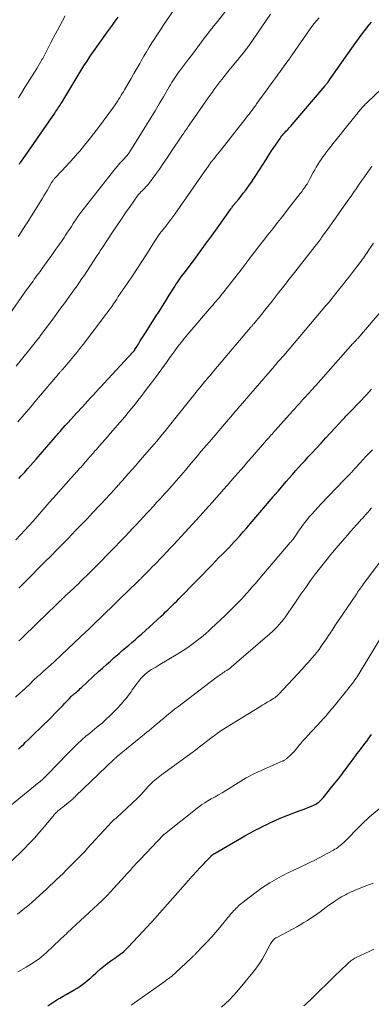
# Model space of a CAD drawing. Units: feet. Extents: x 1995000 to 2000050, y 590000 to 595000.
# Drawn here: x 1995802 to 1995885, y 590950 to 591181 of the extents above; entities that cross this region are included whole.
import ezdxf

# ---------------------------------------------------------------- set-up
doc = ezdxf.new("R2010")
doc.units = ezdxf.units.FT
doc.header["$LTSCALE"] = 100
doc.header["$MEASUREMENT"] = 0
doc.layers.add('CONTOUR INDEX', color=32, linetype='Continuous', lineweight=25)
doc.layers.add('CONTOUR INTERMEDIATE', color=40, linetype='Continuous', lineweight=15)

msp = doc.modelspace()

# ---------------------------------------------------------------- linework, layer by layer
at = {"layer": 'CONTOUR INDEX', "flags": 128}
for points, elevation in [([(1995802.28, 591073.47), (1995802.8, 591074.06), (1995803.33, 591074.65), (1995803.62, 591074.97), (1995804.29, 591075.73), (1995804.96, 591076.48), (1995805.63, 591077.24), (1995806.29, 591078), (1995810.75, 591083.16), (1995810.93, 591083.36), (1995811.11, 591083.57), (1995811.29, 591083.77), (1995811.46, 591083.98), (1995811.64, 591084.18), (1995811.82, 591084.39), (1995812.01, 591084.59), (1995812.19, 591084.8), (1995813.14, 591085.85), (1995813.79, 591086.58), (1995814.45, 591087.31), (1995815.11, 591088.03), (1995815.77, 591088.76), (1995817.14, 591090.28), (1995817.77, 591090.96), (1995818.39, 591091.64), (1995819.01, 591092.33), (1995819.63, 591093.01), (1995820.26, 591093.69), (1995820.88, 591094.37), (1995821.51, 591095.05), (1995822.14, 591095.72), (1995828.98, 591103.05), (1995829.05, 591103.13), (1995829.12, 591103.2), (1995829.18, 591103.28), (1995829.24, 591103.36), (1995829.26, 591103.38), (1995829.31, 591103.45), (1995829.36, 591103.52), (1995829.41, 591103.6), (1995829.45, 591103.67), (1995830.26, 591104.95), (1995830.7, 591105.67), (1995831.15, 591106.38), (1995831.6, 591107.1), (1995832.05, 591107.81), (1995834.3, 591111.36), (1995835.09, 591112.61), (1995835.89, 591113.86), (1995836.68, 591115.11), (1995837.47, 591116.37), (1995838.47, 591117.95), (1995838.76, 591118.41), (1995839.06, 591118.87), (1995839.37, 591119.32), (1995839.68, 591119.77), (1995839.99, 591120.22), (1995840.31, 591120.66), (1995840.63, 591121.1), (1995840.95, 591121.54), (1995843.16, 591124.47), (1995844.58, 591126.38), (1995846, 591128.3), (1995847.39, 591130.23), (1995848.78, 591132.17), (1995851.83, 591136.47), (1995851.93, 591136.61), (1995852.02, 591136.74), (1995852.12, 591136.88), (1995852.21, 591137.02), (1995852.38, 591137.26), (1995852.39, 591137.27), (1995852.4, 591137.29), (1995852.42, 591137.3), (1995852.43, 591137.32), (1995852.48, 591137.38), (1995852.49, 591137.39), (1995852.5, 591137.41), (1995853.69, 591138.82), (1995854.27, 591139.53), (1995854.84, 591140.25), (1995855.4, 591140.98), (1995855.94, 591141.72), (1995856.12, 591141.97), (1995856.74, 591142.85), (1995857.34, 591143.74), (1995857.93, 591144.64), (1995858.51, 591145.54), (1995859.47, 591147.08), (1995860.18, 591148.2), (1995860.89, 591149.31), (1995861.63, 591150.41), (1995862.37, 591151.51), (1995863.45, 591153.1), (1995863.67, 591153.4), (1995863.89, 591153.69), (1995864.12, 591153.97), (1995864.35, 591154.25), (1995864.37, 591154.27), (1995864.61, 591154.53), (1995864.84, 591154.79), (1995865.09, 591155.04), (1995865.33, 591155.3), (1995865.57, 591155.55), (1995865.81, 591155.81), (1995866.05, 591156.08), (1995866.28, 591156.34), (1995874.01, 591165.41), (1995874.13, 591165.56), (1995874.25, 591165.71), (1995874.37, 591165.86), (1995874.49, 591166.01), (1995874.61, 591166.17), (1995874.67, 591166.25), (1995874.72, 591166.32), (1995874.78, 591166.4), (1995874.83, 591166.48), (1995874.89, 591166.55), (1995874.94, 591166.63), (1995874.99, 591166.71), (1995875.05, 591166.79), (1995881.22, 591175.57), (1995881.72, 591176.26), (1995882.22, 591176.96), (1995882.73, 591177.64), (1995883.25, 591178.32), (1995883.78, 591178.99), (1995884.32, 591179.66), (1995884.87, 591180.31)], 860), ([(1995802.39, 591147.09), (1995802.52, 591147.29), (1995802.66, 591147.48), (1995803.79, 591149.12), (1995804.49, 591150.13), (1995805.2, 591151.14), (1995805.9, 591152.16), (1995806.6, 591153.17), (1995810.66, 591158.99), (1995810.87, 591159.3), (1995811.08, 591159.61), (1995811.29, 591159.93), (1995811.5, 591160.24), (1995811.7, 591160.56), (1995811.9, 591160.88), (1995812.1, 591161.21), (1995812.3, 591161.53), (1995814.65, 591165.44), (1995815.35, 591166.6), (1995816.06, 591167.76), (1995816.78, 591168.91), (1995817.51, 591170.06), (1995818.25, 591171.19), (1995819, 591172.33), (1995819.77, 591173.45), (1995820.54, 591174.56), (1995822.11, 591176.76), (1995822.79, 591177.71), (1995823.47, 591178.66), (1995824.16, 591179.6), (1995824.85, 591180.54), (1995825.54, 591181.49)], 840), ([(1995802.2, 591010.1), (1995802.79, 591010.71), (1995803.39, 591011.3), (1995803.77, 591011.68), (1995804.57, 591012.46), (1995805.36, 591013.24), (1995806.17, 591014.01), (1995806.98, 591014.77), (1995807.19, 591014.97), (1995808.11, 591015.84), (1995809.01, 591016.72), (1995809.9, 591017.61), (1995810.78, 591018.51), (1995812.61, 591020.4), (1995812.97, 591020.78), (1995813.33, 591021.15), (1995813.69, 591021.52), (1995814.05, 591021.9), (1995814.61, 591022.48), (1995814.69, 591022.56), (1995814.78, 591022.64), (1995814.86, 591022.72), (1995814.95, 591022.79), (1995815.03, 591022.87), (1995815.12, 591022.95), (1995815.2, 591023.02), (1995815.29, 591023.1), (1995815.74, 591023.48), (1995816.04, 591023.75), (1995816.35, 591024.02), (1995816.65, 591024.3), (1995816.96, 591024.57), (1995820.94, 591028.25), (1995821.85, 591029.08), (1995822.76, 591029.91), (1995823.69, 591030.73), (1995824.61, 591031.55), (1995824.98, 591031.87), (1995825.72, 591032.52), (1995826.47, 591033.17), (1995827.23, 591033.81), (1995827.99, 591034.45), (1995828.74, 591035.09), (1995829.49, 591035.73), (1995830.24, 591036.39), (1995830.97, 591037.05), (1995835.58, 591041.24), (1995836.12, 591041.74), (1995836.65, 591042.23), (1995837.17, 591042.74), (1995837.69, 591043.25), (1995838.21, 591043.76), (1995838.72, 591044.27), (1995839.24, 591044.79), (1995839.75, 591045.31), (1995847.82, 591053.6), (1995847.94, 591053.73), (1995848.07, 591053.85), (1995848.19, 591053.98), (1995848.32, 591054.11), (1995848.47, 591054.27), (1995848.52, 591054.32), (1995848.57, 591054.37), (1995848.61, 591054.42), (1995848.66, 591054.47), (1995848.74, 591054.55), (1995848.83, 591054.64), (1995850.17, 591055.96), (1995850.82, 591056.62), (1995851.46, 591057.28), (1995852.09, 591057.95), (1995852.71, 591058.63), (1995853.16, 591059.12), (1995853.99, 591060.06), (1995854.82, 591061), (1995855.65, 591061.94), (1995856.46, 591062.89), (1995861.84, 591069.2), (1995861.93, 591069.31), (1995862.02, 591069.41), (1995862.11, 591069.52), (1995862.21, 591069.63), (1995862.26, 591069.7), (1995862.33, 591069.77), (1995862.39, 591069.84), (1995862.45, 591069.92), (1995862.52, 591069.99), (1995862.58, 591070.07), (1995862.65, 591070.14), (1995862.71, 591070.21), (1995862.77, 591070.29), (1995862.85, 591070.38), (1995862.92, 591070.46), (1995862.99, 591070.54), (1995863.06, 591070.62), (1995864.88, 591072.76), (1995865.61, 591073.59), (1995866.34, 591074.43), (1995867.07, 591075.26), (1995867.81, 591076.08), (1995868.56, 591076.9), (1995869.31, 591077.71), (1995870.06, 591078.53), (1995870.81, 591079.34), (1995871.98, 591080.58), (1995873.08, 591081.77), (1995874.19, 591082.97), (1995875.3, 591084.16), (1995876.4, 591085.36), (1995878.08, 591087.18), (1995878.34, 591087.47), (1995878.6, 591087.75), (1995878.87, 591088.03), (1995879.13, 591088.31), (1995879.39, 591088.59), (1995879.66, 591088.87), (1995879.92, 591089.15), (1995880.19, 591089.43), (1995883.67, 591093.08), (1995884.9, 591094.37)], 880), ([(1995809.04, 590949.98), (1995809.73, 590950.48), (1995810.44, 590950.95), (1995811.15, 590951.4), (1995811.88, 590951.84), (1995812.61, 590952.27), (1995813.34, 590952.7), (1995815.24, 590953.77), (1995815.92, 590954.18), (1995816.59, 590954.61), (1995817.23, 590955.08), (1995817.86, 590955.56), (1995818.47, 590956.07), (1995819.08, 590956.59), (1995819.67, 590957.12), (1995820.26, 590957.66), (1995820.61, 590957.97), (1995821.38, 590958.66), (1995822.16, 590959.32), (1995822.98, 590959.95), (1995823.81, 590960.55), (1995824.73, 590961.19), (1995825.16, 590961.5), (1995825.59, 590961.81), (1995826.01, 590962.12), (1995826.43, 590962.44), (1995826.84, 590962.77), (1995827.24, 590963.11), (1995827.62, 590963.48), (1995827.98, 590963.85), (1995832.4, 590968.58), (1995832.47, 590968.66), (1995832.54, 590968.73), (1995832.61, 590968.81), (1995832.68, 590968.89), (1995832.75, 590968.96), (1995832.82, 590969.04), (1995832.9, 590969.11), (1995832.97, 590969.19), (1995833.04, 590969.27), (1995833.15, 590969.39), (1995833.26, 590969.51), (1995833.37, 590969.63), (1995833.48, 590969.75), (1995841.29, 590978.6), (1995841.4, 590978.72), (1995841.51, 590978.84), (1995841.62, 590978.96), (1995841.72, 590979.08), (1995841.83, 590979.2), (1995841.94, 590979.32), (1995842.05, 590979.44), (1995842.16, 590979.56), (1995844.77, 590982.4), (1995845.21, 590982.87), (1995845.64, 590983.34), (1995846.08, 590983.8), (1995846.52, 590984.27), (1995847.3, 590985.09), (1995847.35, 590985.14), (1995847.4, 590985.19), (1995847.46, 590985.24), (1995847.51, 590985.29), (1995847.57, 590985.33), (1995847.63, 590985.38), (1995847.69, 590985.42), (1995847.75, 590985.46), (1995847.83, 590985.51), (1995847.94, 590985.58), (1995848.04, 590985.64), (1995848.14, 590985.7), (1995848.25, 590985.76), (1995854.38, 590989.31), (1995855.22, 590989.8), (1995856.07, 590990.27), (1995856.92, 590990.74), (1995857.77, 590991.2), (1995858.63, 590991.64), (1995859.5, 590992.08), (1995860.37, 590992.5), (1995861.25, 590992.91), (1995862.27, 590993.38), (1995863.46, 590993.91), (1995864.65, 590994.41), (1995865.86, 590994.89), (1995867.08, 590995.34), (1995868.2, 590995.74), (1995868.86, 590995.99), (1995869.52, 590996.24), (1995870.18, 590996.51), (1995870.83, 590996.79), (1995871.52, 590997.09), (1995871.81, 590997.23), (1995872.1, 590997.39), (1995872.37, 590997.58), (1995872.63, 590997.78), (1995872.87, 590998), (1995873.11, 590998.22), (1995873.33, 590998.46), (1995873.55, 590998.71), (1995874.74, 591000.19), (1995875.54, 591001.18), (1995876.33, 591002.19), (1995877.11, 591003.19), (1995877.89, 591004.21), (1995878.41, 591004.88), (1995878.99, 591005.66), (1995879.58, 591006.43), (1995880.16, 591007.21), (1995880.74, 591007.99), (1995881.18, 591008.59), (1995881.54, 591009.07), (1995881.9, 591009.54), (1995882.26, 591010.02), (1995882.62, 591010.49), (1995882.99, 591010.96), (1995883.35, 591011.43), (1995883.7, 591011.91), (1995884.06, 591012.39), (1995884.13, 591012.49), (1995884.52, 591013.01), (1995884.91, 591013.54)], 900)]:
    msp.add_lwpolyline(points, dxfattribs=dict(at, elevation=elevation))
at = {"layer": 'CONTOUR INTERMEDIATE', "flags": 128}
for points, elevation in [([(1995802.06, 591130.1), (1995802.46, 591130.71), (1995803, 591131.52), (1995803.66, 591132.54), (1995804.32, 591133.56), (1995804.97, 591134.58), (1995805.61, 591135.61), (1995807.72, 591138.98), (1995808.12, 591139.63), (1995808.51, 591140.28), (1995808.89, 591140.93), (1995809.27, 591141.59), (1995809.85, 591142.63), (1995809.94, 591142.77), (1995810.02, 591142.91), (1995810.11, 591143.05), (1995810.2, 591143.19), (1995810.3, 591143.33), (1995810.4, 591143.46), (1995810.51, 591143.58), (1995810.62, 591143.71), (1995812.29, 591145.49), (1995813.24, 591146.5), (1995814.18, 591147.52), (1995815.1, 591148.56), (1995816.02, 591149.6), (1995816.51, 591150.15), (1995817.65, 591151.49), (1995818.76, 591152.85), (1995819.85, 591154.23), (1995820.9, 591155.63), (1995824.43, 591160.44), (1995824.61, 591160.68), (1995824.78, 591160.93), (1995824.95, 591161.18), (1995825.11, 591161.43), (1995825.28, 591161.68), (1995825.44, 591161.93), (1995825.6, 591162.18), (1995825.76, 591162.44), (1995825.97, 591162.77), (1995826.23, 591163.19), (1995826.49, 591163.61), (1995826.74, 591164.04), (1995826.99, 591164.47), (1995827.86, 591165.94), (1995828.54, 591167.11), (1995829.22, 591168.28), (1995829.89, 591169.46), (1995830.56, 591170.63), (1995830.94, 591171.3), (1995831.54, 591172.35), (1995832.16, 591173.4), (1995832.79, 591174.44), (1995833.43, 591175.47), (1995834.09, 591176.49), (1995834.75, 591177.51), (1995835.42, 591178.53), (1995836.09, 591179.54), (1995841.71, 591187.82)], 844), ([(1995799.57, 591111.21), (1995804.08, 591117.61), (1995804.38, 591118.03), (1995804.68, 591118.45), (1995804.98, 591118.87), (1995805.28, 591119.29), (1995805.58, 591119.71), (1995805.88, 591120.13), (1995806.19, 591120.55), (1995806.49, 591120.97), (1995806.55, 591121.05), (1995806.88, 591121.5), (1995807.22, 591121.96), (1995807.55, 591122.42), (1995807.88, 591122.88), (1995810.29, 591126.23), (1995810.94, 591127.15), (1995811.59, 591128.07), (1995812.22, 591129), (1995812.85, 591129.93), (1995813.2, 591130.44), (1995813.65, 591131.12), (1995814.1, 591131.8), (1995814.55, 591132.48), (1995814.99, 591133.17), (1995815.82, 591134.45), (1995815.85, 591134.49), (1995815.88, 591134.53), (1995815.91, 591134.58), (1995815.94, 591134.62), (1995815.96, 591134.66), (1995815.99, 591134.7), (1995816.02, 591134.75), (1995816.05, 591134.79), (1995816.14, 591134.92), (1995816.22, 591135.03), (1995816.29, 591135.13), (1995816.37, 591135.24), (1995816.45, 591135.34), (1995824.16, 591145.19), (1995824.71, 591145.88), (1995825.28, 591146.56), (1995825.87, 591147.22), (1995826.47, 591147.87), (1995827.69, 591149.16), (1995827.74, 591149.22), (1995827.89, 591149.43), (1995827.96, 591149.54), (1995828.04, 591149.65), (1995828.11, 591149.76), (1995828.18, 591149.87), (1995832.17, 591156.27), (1995833.18, 591157.9), (1995834.17, 591159.53), (1995835.15, 591161.17), (1995836.11, 591162.82), (1995837.47, 591165.18), (1995837.75, 591165.65), (1995838.03, 591166.13), (1995838.32, 591166.6), (1995838.62, 591167.06), (1995838.92, 591167.52), (1995839.23, 591167.97), (1995839.55, 591168.42), (1995839.88, 591168.86), (1995842.01, 591171.66), (1995842.9, 591172.83), (1995843.78, 591173.99), (1995844.67, 591175.16), (1995845.55, 591176.32), (1995846.94, 591178.16), (1995847.13, 591178.41), (1995847.32, 591178.65), (1995847.51, 591178.9), (1995847.69, 591179.15), (1995847.88, 591179.39), (1995848.07, 591179.64), (1995848.26, 591179.88), (1995848.46, 591180.12), (1995852.23, 591184.87)], 848), ([(1995801.66, 591099.75), (1995806.11, 591105.34), (1995806.26, 591105.53), (1995806.41, 591105.72), (1995806.55, 591105.91), (1995806.7, 591106.09), (1995806.85, 591106.28), (1995806.99, 591106.47), (1995807.14, 591106.66), (1995807.28, 591106.85), (1995810.21, 591110.81), (1995810.97, 591111.84), (1995811.73, 591112.86), (1995812.48, 591113.89), (1995813.24, 591114.92), (1995813.56, 591115.37), (1995814.15, 591116.18), (1995814.74, 591116.99), (1995815.32, 591117.81), (1995815.9, 591118.62), (1995816.47, 591119.45), (1995817.04, 591120.27), (1995817.6, 591121.1), (1995818.15, 591121.94), (1995820.45, 591125.42), (1995820.62, 591125.69), (1995820.8, 591125.96), (1995820.97, 591126.22), (1995821.14, 591126.49), (1995821.32, 591126.76), (1995821.49, 591127.03), (1995821.67, 591127.29), (1995821.84, 591127.56), (1995824.19, 591131.11), (1995825.21, 591132.64), (1995826.23, 591134.15), (1995827.26, 591135.66), (1995828.3, 591137.16), (1995830.02, 591139.62), (1995830.21, 591139.88), (1995830.42, 591140.14), (1995830.64, 591140.39), (1995830.87, 591140.62), (1995831.11, 591140.85), (1995831.35, 591141.08), (1995831.59, 591141.31), (1995831.83, 591141.54), (1995831.86, 591141.57), (1995832.11, 591141.81), (1995832.34, 591142.07), (1995832.57, 591142.34), (1995832.78, 591142.62), (1995834.24, 591144.63), (1995835.17, 591145.93), (1995836.09, 591147.23), (1995836.99, 591148.54), (1995837.89, 591149.86), (1995840.46, 591153.68), (1995840.67, 591154), (1995840.89, 591154.32), (1995841.1, 591154.63), (1995841.31, 591154.95), (1995841.53, 591155.27), (1995841.74, 591155.58), (1995841.96, 591155.9), (1995842.18, 591156.22), (1995846.61, 591162.61), (1995847.06, 591163.25), (1995847.51, 591163.88), (1995847.97, 591164.5), (1995848.43, 591165.12), (1995848.9, 591165.74), (1995849.37, 591166.35), (1995849.85, 591166.96), (1995850.34, 591167.57), (1995851.72, 591169.28), (1995852.3, 591169.99), (1995852.88, 591170.7), (1995853.47, 591171.41), (1995854.05, 591172.12), (1995854.88, 591173.13), (1995855.05, 591173.34), (1995855.21, 591173.54), (1995855.38, 591173.75), (1995855.54, 591173.96), (1995855.7, 591174.17), (1995855.86, 591174.38), (1995856.01, 591174.59), (1995856.16, 591174.81), (1995861.22, 591182.21)], 852), ([(1995802, 591086.75), (1995803.02, 591087.9), (1995804.03, 591089.06), (1995805.03, 591090.22), (1995806.02, 591091.39), (1995810.86, 591097.16), (1995810.99, 591097.31), (1995811.12, 591097.46), (1995811.25, 591097.62), (1995811.38, 591097.77), (1995811.42, 591097.82), (1995811.54, 591097.95), (1995811.65, 591098.08), (1995811.76, 591098.21), (1995811.87, 591098.34), (1995811.99, 591098.46), (1995812.1, 591098.59), (1995812.22, 591098.72), (1995812.33, 591098.84), (1995812.4, 591098.92), (1995812.54, 591099.08), (1995812.69, 591099.24), (1995812.83, 591099.41), (1995812.97, 591099.57), (1995814.27, 591101.09), (1995815.05, 591102.02), (1995815.82, 591102.95), (1995816.57, 591103.9), (1995817.31, 591104.86), (1995822.87, 591112.16), (1995822.93, 591112.24), (1995822.99, 591112.32), (1995823.05, 591112.4), (1995823.11, 591112.48), (1995823.17, 591112.56), (1995823.22, 591112.64), (1995823.28, 591112.72), (1995823.34, 591112.8), (1995824.01, 591113.77), (1995824.4, 591114.34), (1995824.79, 591114.91), (1995825.18, 591115.48), (1995825.56, 591116.05), (1995827.68, 591119.17), (1995828.87, 591120.95), (1995830.05, 591122.73), (1995831.21, 591124.53), (1995832.36, 591126.33), (1995834.06, 591129), (1995834.36, 591129.47), (1995834.67, 591129.93), (1995834.99, 591130.38), (1995835.32, 591130.83), (1995835.66, 591131.27), (1995836, 591131.71), (1995836.34, 591132.15), (1995836.69, 591132.58), (1995836.95, 591132.9), (1995837.42, 591133.49), (1995837.88, 591134.1), (1995838.33, 591134.71), (1995838.78, 591135.33), (1995846.32, 591146.12), (1995846.46, 591146.32), (1995846.6, 591146.52), (1995846.73, 591146.73), (1995846.87, 591146.93), (1995847.06, 591147.21), (1995847.1, 591147.27), (1995847.14, 591147.33), (1995847.19, 591147.4), (1995847.23, 591147.46), (1995847.27, 591147.52), (1995847.32, 591147.58), (1995847.37, 591147.64), (1995847.41, 591147.7), (1995848.06, 591148.5), (1995848.43, 591148.97), (1995848.8, 591149.43), (1995849.17, 591149.89), (1995849.54, 591150.36), (1995855.48, 591157.9), (1995855.84, 591158.36), (1995856.2, 591158.81), (1995856.55, 591159.27), (1995856.9, 591159.74), (1995857.46, 591160.47), (1995857.53, 591160.57), (1995857.6, 591160.66), (1995857.68, 591160.76), (1995857.75, 591160.86), (1995857.82, 591160.96), (1995857.89, 591161.06), (1995857.96, 591161.16), (1995858.04, 591161.26), (1995863.49, 591168.78), (1995863.88, 591169.31), (1995864.27, 591169.85), (1995864.65, 591170.38), (1995865.04, 591170.92), (1995865.65, 591171.76), (1995865.73, 591171.88), (1995865.8, 591171.99), (1995865.88, 591172.1), (1995865.96, 591172.22), (1995866.04, 591172.33), (1995866.12, 591172.45), (1995866.19, 591172.56), (1995866.27, 591172.67), (1995870.37, 591178.54), (1995870.9, 591179.27), (1995871.45, 591179.97), (1995872.02, 591180.66), (1995872.62, 591181.33)], 856), ([(1995802.14, 591162.61), (1995802.95, 591163.88), (1995803.75, 591165.14), (1995806.44, 591169.47), (1995806.77, 591170.01), (1995807.1, 591170.55), (1995807.42, 591171.1), (1995807.73, 591171.65), (1995807.84, 591171.84), (1995808.09, 591172.3), (1995808.34, 591172.76), (1995808.58, 591173.22), (1995808.82, 591173.68), (1995809.05, 591174.14), (1995809.29, 591174.61), (1995809.53, 591175.07), (1995809.77, 591175.53), (1995811.83, 591179.49), (1995812.45, 591180.63), (1995813.08, 591181.76)], 836), ([(1995801.55, 591059.08), (1995802.59, 591060.18), (1995802.67, 591060.28), (1995803.65, 591061.34), (1995804.62, 591062.42), (1995805.58, 591063.5), (1995806.53, 591064.58), (1995807.48, 591065.68), (1995808.43, 591066.76), (1995809.39, 591067.85), (1995810.35, 591068.93), (1995814.51, 591073.61), (1995814.79, 591073.92), (1995815.07, 591074.24), (1995815.36, 591074.55), (1995815.64, 591074.86), (1995815.81, 591075.05), (1995816.02, 591075.27), (1995816.22, 591075.49), (1995816.42, 591075.71), (1995816.62, 591075.94), (1995816.82, 591076.16), (1995817.02, 591076.39), (1995817.22, 591076.61), (1995817.41, 591076.84), (1995818.5, 591078.1), (1995818.73, 591078.36), (1995818.95, 591078.63), (1995819.18, 591078.89), (1995819.41, 591079.15), (1995819.64, 591079.41), (1995819.87, 591079.68), (1995820.09, 591079.94), (1995820.33, 591080.2), (1995821.14, 591081.11), (1995821.77, 591081.82), (1995822.41, 591082.54), (1995823.03, 591083.26), (1995823.66, 591083.98), (1995827.05, 591087.92), (1995827.9, 591088.93), (1995828.75, 591089.94), (1995829.57, 591090.98), (1995830.39, 591092.02), (1995830.61, 591092.31), (1995831.52, 591093.5), (1995832.43, 591094.7), (1995833.33, 591095.9), (1995834.23, 591097.11), (1995836.35, 591099.99), (1995836.51, 591100.21), (1995836.67, 591100.43), (1995836.83, 591100.65), (1995836.99, 591100.88), (1995837.14, 591101.1), (1995837.3, 591101.33), (1995837.46, 591101.55), (1995837.62, 591101.77), (1995838.76, 591103.35), (1995839.5, 591104.35), (1995840.25, 591105.33), (1995841.03, 591106.3), (1995841.83, 591107.25), (1995847.39, 591113.71), (1995847.76, 591114.14), (1995848.13, 591114.57), (1995848.5, 591115.01), (1995848.87, 591115.44), (1995849.23, 591115.88), (1995849.6, 591116.32), (1995849.95, 591116.77), (1995850.31, 591117.21), (1995853.71, 591121.58), (1995854.07, 591122.04), (1995854.42, 591122.5), (1995854.77, 591122.97), (1995855.13, 591123.43), (1995855.48, 591123.89), (1995855.83, 591124.35), (1995856.18, 591124.82), (1995856.53, 591125.28), (1995857.08, 591125.99), (1995857.7, 591126.8), (1995858.33, 591127.62), (1995858.97, 591128.43), (1995859.6, 591129.23), (1995860.6, 591130.5), (1995861.74, 591131.95), (1995862.88, 591133.39), (1995864.01, 591134.84), (1995865.14, 591136.29), (1995868.16, 591140.17), (1995868.39, 591140.46), (1995868.61, 591140.75), (1995868.82, 591141.04), (1995869.04, 591141.34), (1995869.19, 591141.55), (1995869.32, 591141.74), (1995869.45, 591141.93), (1995869.58, 591142.13), (1995869.71, 591142.32), (1995869.77, 591142.42), (1995869.86, 591142.57), (1995869.95, 591142.72), (1995870.03, 591142.87), (1995870.12, 591143.03), (1995870.2, 591143.19), (1995870.28, 591143.34), (1995870.36, 591143.5), (1995870.45, 591143.65), (1995871.22, 591145.11), (1995871.57, 591145.74), (1995871.92, 591146.36), (1995872.3, 591146.97), (1995872.68, 591147.58), (1995873.08, 591148.18), (1995873.49, 591148.77), (1995873.92, 591149.34), (1995874.35, 591149.92), (1995875.11, 591150.88), (1995875.93, 591151.93), (1995876.75, 591152.98), (1995877.58, 591154.02), (1995878.41, 591155.06), (1995880.94, 591158.21), (1995881.22, 591158.55), (1995881.49, 591158.89), (1995881.77, 591159.23), (1995882.05, 591159.57), (1995882.24, 591159.81), (1995882.43, 591160.03), (1995882.62, 591160.25), (1995882.82, 591160.46), (1995883.01, 591160.67), (1995883.21, 591160.88), (1995883.42, 591161.09), (1995883.62, 591161.29), (1995883.83, 591161.49), (1995892.22, 591169.46)], 864), ([(1995802.24, 591047.78), (1995803.09, 591048.63), (1995809.05, 591054.63), (1995809.12, 591054.7), (1995809.19, 591054.78), (1995809.27, 591054.85), (1995809.34, 591054.92), (1995809.41, 591055), (1995809.49, 591055.07), (1995809.56, 591055.15), (1995809.63, 591055.22), (1995811.21, 591056.82), (1995812.07, 591057.69), (1995812.93, 591058.57), (1995813.78, 591059.45), (1995814.64, 591060.33), (1995815.63, 591061.34), (1995816.48, 591062.22), (1995817.33, 591063.1), (1995818.18, 591063.99), (1995819.03, 591064.87), (1995819.39, 591065.25), (1995820.05, 591065.95), (1995820.71, 591066.65), (1995821.37, 591067.35), (1995822.03, 591068.05), (1995822.26, 591068.3), (1995822.79, 591068.88), (1995823.33, 591069.47), (1995823.86, 591070.05), (1995824.4, 591070.64), (1995825.1, 591071.42), (1995825.28, 591071.62), (1995825.46, 591071.82), (1995825.64, 591072.02), (1995825.82, 591072.22), (1995826, 591072.43), (1995826.18, 591072.63), (1995826.36, 591072.83), (1995826.54, 591073.03), (1995827.87, 591074.53), (1995828.71, 591075.49), (1995829.55, 591076.44), (1995830.39, 591077.4), (1995831.23, 591078.36), (1995833.35, 591080.82), (1995833.97, 591081.53), (1995834.58, 591082.25), (1995835.19, 591082.97), (1995835.79, 591083.7), (1995836.39, 591084.43), (1995836.99, 591085.16), (1995837.58, 591085.9), (1995838.17, 591086.63), (1995843.79, 591093.68), (1995844.07, 591094.02), (1995844.34, 591094.37), (1995844.62, 591094.71), (1995844.9, 591095.05), (1995845.18, 591095.39), (1995845.47, 591095.73), (1995845.75, 591096.07), (1995846.04, 591096.41), (1995846.29, 591096.71), (1995846.71, 591097.2), (1995847.12, 591097.69), (1995847.54, 591098.18), (1995847.95, 591098.67), (1995856.54, 591108.81), (1995856.63, 591108.92), (1995856.72, 591109.03), (1995856.82, 591109.14), (1995856.91, 591109.25), (1995857, 591109.36), (1995857.09, 591109.47), (1995857.19, 591109.58), (1995857.28, 591109.69), (1995857.93, 591110.47), (1995858.35, 591110.97), (1995858.76, 591111.47), (1995859.17, 591111.98), (1995859.58, 591112.48), (1995860.2, 591113.25), (1995860.91, 591114.14), (1995861.63, 591115.03), (1995862.33, 591115.93), (1995863.04, 591116.83), (1995864.67, 591118.92), (1995864.98, 591119.32), (1995865.29, 591119.72), (1995865.6, 591120.12), (1995865.9, 591120.51), (1995866.21, 591120.91), (1995866.52, 591121.31), (1995866.83, 591121.7), (1995867.14, 591122.1), (1995871.59, 591127.77), (1995871.83, 591128.07), (1995872.06, 591128.37), (1995872.29, 591128.67), (1995872.52, 591128.98), (1995872.74, 591129.28), (1995872.97, 591129.59), (1995873.19, 591129.89), (1995873.41, 591130.2), (1995874.93, 591132.34), (1995875.67, 591133.37), (1995876.41, 591134.41), (1995877.15, 591135.45), (1995877.88, 591136.49), (1995878.62, 591137.53), (1995879.36, 591138.57), (1995880.09, 591139.61), (1995880.82, 591140.65), (1995881.17, 591141.15), (1995881.86, 591142.14), (1995882.56, 591143.14), (1995883.25, 591144.13), (1995883.95, 591145.12), (1995884.51, 591145.91), (1995884.94, 591146.5)], 868), ([(1995802.28, 591035.43), (1995802.64, 591035.78), (1995802.99, 591036.12), (1995803.35, 591036.47), (1995809.07, 591042.03), (1995809.6, 591042.54), (1995810.12, 591043.05), (1995810.65, 591043.56), (1995811.17, 591044.07), (1995811.86, 591044.74), (1995812.04, 591044.92), (1995812.22, 591045.1), (1995812.4, 591045.27), (1995812.58, 591045.45), (1995812.77, 591045.63), (1995812.85, 591045.72), (1995812.94, 591045.8), (1995813.03, 591045.88), (1995813.12, 591045.97), (1995813.2, 591046.05), (1995813.29, 591046.13), (1995813.38, 591046.22), (1995813.47, 591046.3), (1995814.47, 591047.21), (1995815.05, 591047.75), (1995815.63, 591048.3), (1995816.21, 591048.85), (1995816.78, 591049.4), (1995817.36, 591049.95), (1995818.21, 591050.79), (1995819.06, 591051.63), (1995819.9, 591052.48), (1995820.74, 591053.33), (1995826.85, 591059.6), (1995826.9, 591059.65), (1995826.95, 591059.7), (1995827, 591059.75), (1995827.05, 591059.8), (1995827.1, 591059.85), (1995827.14, 591059.9), (1995827.19, 591059.95), (1995827.24, 591060), (1995828.87, 591061.73), (1995829.73, 591062.65), (1995830.59, 591063.56), (1995831.45, 591064.48), (1995832.31, 591065.4), (1995832.85, 591065.99), (1995833.74, 591066.95), (1995834.62, 591067.91), (1995835.5, 591068.88), (1995836.38, 591069.85), (1995837.05, 591070.59), (1995837.59, 591071.19), (1995838.13, 591071.79), (1995838.66, 591072.4), (1995839.19, 591073.01), (1995839.72, 591073.62), (1995840.25, 591074.23), (1995840.77, 591074.84), (1995841.29, 591075.46), (1995842.62, 591077.03), (1995843.81, 591078.43), (1995845, 591079.84), (1995846.19, 591081.24), (1995847.38, 591082.64), (1995850.44, 591086.23), (1995850.9, 591086.77), (1995851.36, 591087.32), (1995851.83, 591087.86), (1995852.29, 591088.4), (1995852.94, 591089.15), (1995853.08, 591089.32), (1995853.22, 591089.48), (1995853.37, 591089.65), (1995853.51, 591089.81), (1995853.65, 591089.98), (1995853.8, 591090.15), (1995853.94, 591090.31), (1995854.08, 591090.48), (1995862.12, 591099.8), (1995862.26, 591099.96), (1995862.4, 591100.12), (1995862.54, 591100.28), (1995862.68, 591100.44), (1995862.82, 591100.6), (1995862.96, 591100.76), (1995863.1, 591100.92), (1995863.24, 591101.08), (1995863.41, 591101.27), (1995863.63, 591101.53), (1995863.85, 591101.79), (1995864.08, 591102.04), (1995864.3, 591102.3), (1995874.36, 591114.1), (1995874.43, 591114.19), (1995874.5, 591114.27), (1995874.57, 591114.35), (1995874.64, 591114.44), (1995874.71, 591114.52), (1995874.78, 591114.61), (1995874.85, 591114.69), (1995874.92, 591114.78), (1995875.35, 591115.31), (1995875.63, 591115.66), (1995875.92, 591116.01), (1995876.2, 591116.36), (1995876.48, 591116.71), (1995877.4, 591117.88), (1995878.14, 591118.82), (1995878.88, 591119.76), (1995879.61, 591120.7), (1995880.35, 591121.64), (1995882.15, 591123.97), (1995882.43, 591124.33), (1995882.7, 591124.71), (1995882.97, 591125.08), (1995883.24, 591125.46), (1995883.5, 591125.85), (1995883.76, 591126.23), (1995884.02, 591126.62), (1995884.28, 591127), (1995885.32, 591128.58)], 872), ([(1995801.49, 591022.25), (1995802.59, 591023.29), (1995802.94, 591023.63), (1995803.86, 591024.49), (1995804.79, 591025.36), (1995805.72, 591026.22), (1995806.66, 591027.08), (1995807.25, 591027.62), (1995807.89, 591028.2), (1995808.53, 591028.78), (1995809.17, 591029.36), (1995809.82, 591029.93), (1995810.46, 591030.51), (1995811.1, 591031.1), (1995811.73, 591031.68), (1995812.36, 591032.27), (1995818.03, 591037.65), (1995818.46, 591038.05), (1995818.88, 591038.45), (1995819.3, 591038.85), (1995819.72, 591039.26), (1995820.14, 591039.67), (1995820.55, 591040.07), (1995820.97, 591040.48), (1995821.39, 591040.89), (1995828.84, 591048.1), (1995829.12, 591048.38), (1995829.4, 591048.65), (1995829.68, 591048.92), (1995829.96, 591049.2), (1995830.33, 591049.56), (1995830.43, 591049.65), (1995830.53, 591049.75), (1995830.62, 591049.84), (1995830.72, 591049.94), (1995830.82, 591050.04), (1995830.87, 591050.08), (1995830.91, 591050.13), (1995830.96, 591050.17), (1995831, 591050.22), (1995831.05, 591050.27), (1995831.09, 591050.31), (1995831.14, 591050.36), (1995831.18, 591050.4), (1995832.31, 591051.53), (1995832.91, 591052.14), (1995833.52, 591052.76), (1995834.12, 591053.37), (1995834.71, 591053.99), (1995835.21, 591054.51), (1995836.05, 591055.38), (1995836.89, 591056.27), (1995837.73, 591057.16), (1995838.56, 591058.05), (1995844.67, 591064.65), (1995844.77, 591064.77), (1995846.72, 591066.94), (1995847.6, 591067.92), (1995848.47, 591068.91), (1995849.34, 591069.89), (1995850.21, 591070.88), (1995851.07, 591071.87), (1995851.94, 591072.86), (1995852.8, 591073.85), (1995853.66, 591074.84), (1995854.96, 591076.32), (1995855.93, 591077.43), (1995856.91, 591078.55), (1995857.88, 591079.66), (1995858.85, 591080.78), (1995860.29, 591082.42), (1995860.54, 591082.71), (1995860.8, 591083), (1995861.05, 591083.3), (1995861.31, 591083.59), (1995861.57, 591083.88), (1995861.82, 591084.17), (1995862.08, 591084.46), (1995862.34, 591084.75), (1995866.38, 591089.23), (1995866.9, 591089.81), (1995867.42, 591090.39), (1995867.95, 591090.97), (1995868.47, 591091.55), (1995868.74, 591091.86), (1995869.13, 591092.28), (1995869.51, 591092.71), (1995869.9, 591093.14), (1995870.29, 591093.57), (1995870.81, 591094.14), (1995870.94, 591094.28), (1995871.06, 591094.42), (1995871.18, 591094.56), (1995871.31, 591094.7), (1995871.43, 591094.84), (1995871.56, 591094.97), (1995871.68, 591095.11), (1995871.8, 591095.25), (1995879.97, 591104.46), (1995880.13, 591104.64), (1995880.3, 591104.82), (1995880.46, 591105), (1995880.62, 591105.18), (1995880.93, 591105.51), (1995881.04, 591105.62), (1995881.26, 591105.85), (1995881.36, 591105.95), (1995881.46, 591106.05), (1995881.55, 591106.15), (1995881.64, 591106.26), (1995892.55, 591118.97)], 876), ([(1995797.01, 590994.27), (1995807.05, 591002.37), (1995807.2, 591002.49), (1995807.34, 591002.61), (1995807.48, 591002.73), (1995807.63, 591002.86), (1995807.76, 591002.99), (1995807.9, 591003.11), (1995808.03, 591003.25), (1995808.17, 591003.38), (1995812.21, 591007.52), (1995812.9, 591008.22), (1995813.58, 591008.92), (1995814.27, 591009.61), (1995814.96, 591010.31), (1995815.69, 591011.06), (1995816.01, 591011.38), (1995816.34, 591011.69), (1995816.68, 591012), (1995817.01, 591012.31), (1995817.36, 591012.61), (1995817.71, 591012.9), (1995818.06, 591013.19), (1995818.41, 591013.48), (1995818.85, 591013.83), (1995819.42, 591014.29), (1995819.99, 591014.75), (1995820.56, 591015.22), (1995821.12, 591015.7), (1995821.82, 591016.3), (1995822.71, 591017.09), (1995823.58, 591017.9), (1995824.43, 591018.75), (1995825.26, 591019.61), (1995826.27, 591020.69), (1995826.62, 591021.07), (1995826.96, 591021.47), (1995827.29, 591021.88), (1995827.6, 591022.29), (1995827.91, 591022.71), (1995828.22, 591023.13), (1995828.53, 591023.55), (1995828.84, 591023.97), (1995830.04, 591025.61), (1995830.3, 591025.96), (1995830.57, 591026.3), (1995830.86, 591026.62), (1995831.15, 591026.95), (1995831.46, 591027.28), (1995831.6, 591027.43), (1995831.75, 591027.57), (1995831.9, 591027.71), (1995832.06, 591027.84), (1995832.22, 591027.97), (1995832.39, 591028.1), (1995832.56, 591028.21), (1995832.73, 591028.33), (1995833.35, 591028.72), (1995833.84, 591029.03), (1995834.33, 591029.33), (1995834.82, 591029.63), (1995835.32, 591029.92), (1995839.13, 591032.18), (1995840.16, 591032.81), (1995841.17, 591033.46), (1995842.16, 591034.15), (1995843.13, 591034.85), (1995844.09, 591035.59), (1995845.03, 591036.34), (1995845.95, 591037.12), (1995846.85, 591037.92), (1995847.31, 591038.33), (1995848.42, 591039.35), (1995849.52, 591040.38), (1995850.61, 591041.43), (1995851.69, 591042.49), (1995852.93, 591043.73), (1995853.63, 591044.45), (1995854.33, 591045.17), (1995855.02, 591045.91), (1995855.69, 591046.65), (1995856.36, 591047.4), (1995857.03, 591048.15), (1995857.69, 591048.91), (1995858.34, 591049.68), (1995865.84, 591058.47), (1995865.94, 591058.58), (1995866.03, 591058.69), (1995866.12, 591058.8), (1995866.22, 591058.92), (1995866.31, 591059.02), (1995866.36, 591059.08), (1995866.41, 591059.14), (1995866.46, 591059.19), (1995866.5, 591059.25), (1995866.57, 591059.33), (1995866.58, 591059.35), (1995866.59, 591059.37), (1995866.61, 591059.38), (1995866.62, 591059.4), (1995866.67, 591059.48), (1995866.69, 591059.5), (1995866.7, 591059.52), (1995866.71, 591059.54), (1995866.72, 591059.56), (1995867.81, 591061.17), (1995868.37, 591061.98), (1995868.95, 591062.78), (1995869.56, 591063.57), (1995870.19, 591064.34), (1995870.23, 591064.39), (1995870.9, 591065.16), (1995871.58, 591065.93), (1995872.27, 591066.69), (1995872.98, 591067.43), (1995878.5, 591073.16), (1995878.74, 591073.4), (1995878.97, 591073.65), (1995879.21, 591073.89), (1995879.45, 591074.14), (1995879.65, 591074.36), (1995879.79, 591074.5), (1995879.92, 591074.64), (1995880.05, 591074.77), (1995880.18, 591074.91), (1995880.31, 591075.05), (1995880.44, 591075.19), (1995880.57, 591075.33), (1995880.7, 591075.48), (1995880.72, 591075.5), (1995880.85, 591075.65), (1995880.99, 591075.8), (1995881.13, 591075.95), (1995881.27, 591076.11), (1995882.82, 591077.81), (1995883.57, 591078.6), (1995884.32, 591079.39), (1995885.09, 591080.16)], 884), ([(1995800.21, 590983.6), (1995803.54, 590986.87), (1995804.76, 590988.1), (1995805.96, 590989.37), (1995807.11, 590990.66), (1995808.24, 590991.99), (1995810.1, 590994.24), (1995810.28, 590994.45), (1995810.46, 590994.66), (1995810.64, 590994.86), (1995810.83, 590995.06), (1995811.02, 590995.26), (1995811.22, 590995.45), (1995811.42, 590995.63), (1995811.63, 590995.81), (1995811.65, 590995.83), (1995811.87, 590996.01), (1995812.1, 590996.2), (1995812.32, 590996.38), (1995812.55, 590996.56), (1995813.94, 590997.67), (1995814.16, 590997.84), (1995814.38, 590998.02), (1995814.6, 590998.2), (1995814.81, 590998.39), (1995815.02, 590998.57), (1995815.23, 590998.76), (1995815.44, 590998.95), (1995815.64, 590999.15), (1995824.54, 591007.71), (1995824.64, 591007.8), (1995824.74, 591007.9), (1995824.84, 591007.99), (1995824.94, 591008.08), (1995825.04, 591008.17), (1995825.14, 591008.26), (1995825.25, 591008.35), (1995825.35, 591008.43), (1995831.72, 591013.64), (1995832.25, 591014.08), (1995832.78, 591014.51), (1995833.31, 591014.95), (1995833.84, 591015.38), (1995834.6, 591016.01), (1995834.75, 591016.13), (1995834.89, 591016.25), (1995835.04, 591016.37), (1995835.18, 591016.5), (1995835.32, 591016.62), (1995835.46, 591016.75), (1995835.61, 591016.87), (1995835.75, 591016.99), (1995836.77, 591017.84), (1995837.42, 591018.38), (1995838.08, 591018.91), (1995838.75, 591019.44), (1995839.42, 591019.96), (1995848.4, 591026.78), (1995848.67, 591026.98), (1995848.95, 591027.19), (1995849.22, 591027.38), (1995849.5, 591027.58), (1995849.78, 591027.78), (1995850.06, 591027.97), (1995850.35, 591028.15), (1995850.63, 591028.33), (1995850.97, 591028.55), (1995851.09, 591028.62), (1995851.2, 591028.7), (1995851.31, 591028.77), (1995851.42, 591028.85), (1995851.53, 591028.93), (1995851.64, 591029.01), (1995851.74, 591029.1), (1995851.84, 591029.18), (1995852.18, 591029.47), (1995852.45, 591029.7), (1995852.72, 591029.93), (1995852.99, 591030.16), (1995853.26, 591030.39), (1995861.07, 591037.11), (1995861.65, 591037.63), (1995862.21, 591038.16), (1995862.76, 591038.72), (1995863.28, 591039.3), (1995863.79, 591039.89), (1995864.28, 591040.5), (1995864.74, 591041.12), (1995865.19, 591041.76), (1995867.24, 591044.78), (1995868.34, 591046.38), (1995869.46, 591047.98), (1995870.6, 591049.56), (1995871.76, 591051.12), (1995872.94, 591052.67), (1995874.14, 591054.2), (1995875.38, 591055.7), (1995876.63, 591057.2), (1995878.61, 591059.51), (1995879.3, 591060.3), (1995879.99, 591061.09), (1995880.69, 591061.88), (1995881.39, 591062.66), (1995882.18, 591063.52), (1995882.49, 591063.86), (1995882.81, 591064.21), (1995883.12, 591064.56), (1995883.43, 591064.91), (1995883.7, 591065.21), (1995883.88, 591065.41), (1995884.06, 591065.61), (1995884.23, 591065.81), (1995884.39, 591066.02), (1995884.56, 591066.23), (1995884.73, 591066.43), (1995884.9, 591066.64)], 888), ([(1995801.92, 590971.46), (1995802.81, 590972.17), (1995803.69, 590972.88), (1995804.56, 590973.61), (1995805.42, 590974.35), (1995806.26, 590975.1), (1995807.17, 590975.92), (1995807.96, 590976.63), (1995808.75, 590977.36), (1995809.53, 590978.08), (1995810.3, 590978.81), (1995811.07, 590979.55), (1995811.84, 590980.29), (1995812.6, 590981.03), (1995813.36, 590981.78), (1995816.91, 590985.33), (1995817.09, 590985.51), (1995817.27, 590985.69), (1995817.44, 590985.88), (1995817.61, 590986.06), (1995817.78, 590986.25), (1995817.95, 590986.43), (1995818.12, 590986.62), (1995818.29, 590986.81), (1995823.2, 590992.18), (1995823.42, 590992.42), (1995823.66, 590992.67), (1995823.89, 590992.9), (1995824.13, 590993.14), (1995824.37, 590993.37), (1995824.61, 590993.6), (1995824.85, 590993.83), (1995825.1, 590994.06), (1995828.8, 590997.48), (1995828.99, 590997.65), (1995829.17, 590997.82), (1995829.36, 590997.99), (1995829.55, 590998.16), (1995829.6, 590998.2), (1995829.76, 590998.35), (1995829.92, 590998.5), (1995830.08, 590998.65), (1995830.24, 590998.81), (1995830.4, 590998.97), (1995830.55, 590999.13), (1995830.7, 590999.29), (1995830.85, 590999.45), (1995832.65, 591001.45), (1995833, 591001.82), (1995833.35, 591002.18), (1995833.73, 591002.52), (1995834.11, 591002.86), (1995834.5, 591003.18), (1995834.9, 591003.49), (1995835.3, 591003.8), (1995835.71, 591004.1), (1995843.08, 591009.46), (1995843.39, 591009.69), (1995843.7, 591009.92), (1995844, 591010.16), (1995844.3, 591010.41), (1995844.6, 591010.66), (1995844.91, 591010.9), (1995845.21, 591011.14), (1995845.52, 591011.38), (1995847.23, 591012.68), (1995848.4, 591013.55), (1995849.59, 591014.39), (1995850.81, 591015.19), (1995852.04, 591015.97), (1995858.68, 591020.03), (1995859.27, 591020.39), (1995859.86, 591020.75), (1995860.45, 591021.1), (1995861.05, 591021.45), (1995861.89, 591021.95), (1995862.06, 591022.05), (1995862.23, 591022.16), (1995862.4, 591022.28), (1995862.56, 591022.4), (1995862.71, 591022.53), (1995862.87, 591022.66), (1995863.01, 591022.81), (1995863.15, 591022.95), (1995868.62, 591028.86), (1995869.09, 591029.38), (1995869.56, 591029.9), (1995870.03, 591030.42), (1995870.5, 591030.95), (1995870.82, 591031.3), (1995871.13, 591031.65), (1995871.43, 591032), (1995871.72, 591032.36), (1995872.02, 591032.72), (1995872.31, 591033.08), (1995872.59, 591033.45), (1995872.86, 591033.82), (1995873.12, 591034.2), (1995874.33, 591035.97), (1995874.58, 591036.34), (1995874.83, 591036.71), (1995875.08, 591037.09), (1995875.32, 591037.46), (1995875.57, 591037.83), (1995875.81, 591038.2), (1995876.06, 591038.58), (1995876.31, 591038.95), (1995881.18, 591046.18), (1995881.41, 591046.51), (1995881.63, 591046.84), (1995881.85, 591047.17), (1995882.07, 591047.49), (1995882.3, 591047.82), (1995882.53, 591048.14), (1995882.76, 591048.46), (1995882.99, 591048.78), (1995889.46, 591057.39)], 892), ([(1995802.02, 590957.98), (1995803.96, 590959.08), (1995804.59, 590959.45), (1995805.2, 590959.82), (1995805.81, 590960.22), (1995806.41, 590960.62), (1995806.99, 590961.05), (1995807.56, 590961.49), (1995808.11, 590961.95), (1995808.64, 590962.44), (1995811.94, 590965.53), (1995812.28, 590965.85), (1995812.62, 590966.17), (1995812.96, 590966.5), (1995813.3, 590966.82), (1995813.64, 590967.15), (1995813.98, 590967.47), (1995814.33, 590967.79), (1995814.67, 590968.11), (1995821.74, 590974.67), (1995822, 590974.91), (1995822.26, 590975.16), (1995822.51, 590975.41), (1995822.76, 590975.66), (1995823.01, 590975.91), (1995823.26, 590976.17), (1995823.5, 590976.43), (1995823.74, 590976.69), (1995827.06, 590980.36), (1995827.5, 590980.84), (1995827.94, 590981.33), (1995828.38, 590981.81), (1995828.82, 590982.29), (1995829.26, 590982.76), (1995829.7, 590983.24), (1995830.15, 590983.71), (1995830.6, 590984.19), (1995836.18, 590990.04), (1995836.2, 590990.06), (1995836.22, 590990.08), (1995836.24, 590990.1), (1995836.25, 590990.11), (1995836.33, 590990.18), (1995836.35, 590990.19), (1995836.36, 590990.21), (1995836.38, 590990.23), (1995836.4, 590990.24), (1995844.44, 590996.58), (1995844.54, 590996.66), (1995844.64, 590996.74), (1995844.74, 590996.82), (1995844.85, 590996.9), (1995844.95, 590996.97), (1995845.05, 590997.05), (1995845.16, 590997.12), (1995845.27, 590997.19), (1995845.8, 590997.53), (1995846.17, 590997.77), (1995846.55, 590998), (1995846.93, 590998.22), (1995847.32, 590998.44), (1995848.22, 590998.95), (1995849.05, 590999.42), (1995849.88, 590999.9), (1995850.71, 591000.39), (1995851.53, 591000.89), (1995853.05, 591001.84), (1995853.67, 591002.22), (1995854.3, 591002.6), (1995854.92, 591002.98), (1995855.54, 591003.36), (1995856.17, 591003.73), (1995856.81, 591004.08), (1995857.46, 591004.4), (1995858.13, 591004.71), (1995863.95, 591007.27), (1995864.09, 591007.34), (1995864.24, 591007.4), (1995864.37, 591007.47), (1995864.51, 591007.55), (1995864.65, 591007.63), (1995864.77, 591007.71), (1995864.9, 591007.81), (1995865.01, 591007.91), (1995866.04, 591008.88), (1995866.43, 591009.27), (1995866.81, 591009.66), (1995867.17, 591010.06), (1995867.52, 591010.48), (1995867.7, 591010.69), (1995867.96, 591011.01), (1995868.21, 591011.32), (1995868.47, 591011.63), (1995868.73, 591011.94), (1995868.99, 591012.25), (1995869.26, 591012.55), (1995869.53, 591012.86), (1995869.81, 591013.15), (1995873.18, 591016.76), (1995873.51, 591017.12), (1995873.85, 591017.49), (1995874.18, 591017.86), (1995874.5, 591018.24), (1995874.83, 591018.62), (1995875.15, 591019), (1995875.46, 591019.38), (1995875.78, 591019.77), (1995879.94, 591024.94), (1995880.21, 591025.28), (1995880.48, 591025.63), (1995880.74, 591025.98), (1995881, 591026.33), (1995881.25, 591026.69), (1995881.5, 591027.05), (1995881.73, 591027.42), (1995881.96, 591027.79), (1995886.75, 591035.72)], 896), ([(1995828.58, 590950.13), (1995836.5, 590955.81), (1995836.75, 590955.99), (1995837, 590956.17), (1995837.26, 590956.35), (1995837.51, 590956.53), (1995837.66, 590956.64), (1995837.83, 590956.77), (1995838, 590956.9), (1995838.17, 590957.04), (1995838.34, 590957.18), (1995838.5, 590957.32), (1995838.66, 590957.46), (1995838.82, 590957.61), (1995838.98, 590957.75), (1995842.72, 590961.27), (1995842.84, 590961.38), (1995842.96, 590961.49), (1995843.07, 590961.6), (1995843.19, 590961.71), (1995843.3, 590961.83), (1995843.42, 590961.94), (1995843.53, 590962.05), (1995843.64, 590962.17), (1995845.44, 590964.03), (1995846.44, 590965.08), (1995847.43, 590966.15), (1995848.39, 590967.25), (1995849.33, 590968.35), (1995850.98, 590970.35), (1995851.24, 590970.66), (1995851.5, 590970.97), (1995851.76, 590971.29), (1995852.02, 590971.6), (1995852.28, 590971.91), (1995852.55, 590972.22), (1995852.84, 590972.51), (1995853.12, 590972.8), (1995853.39, 590973.06), (1995853.82, 590973.47), (1995854.26, 590973.86), (1995854.72, 590974.24), (1995855.19, 590974.61), (1995857.84, 590976.63), (1995858.88, 590977.39), (1995859.94, 590978.12), (1995861.02, 590978.8), (1995862.13, 590979.46), (1995863.24, 590980.09), (1995863.81, 590980.4), (1995864.38, 590980.7), (1995864.96, 590980.99), (1995865.54, 590981.26), (1995866.13, 590981.52), (1995866.71, 590981.79), (1995867.3, 590982.07), (1995867.88, 590982.34), (1995870.6, 590983.64), (1995871.62, 590984.15), (1995872.64, 590984.66), (1995873.65, 590985.19), (1995874.66, 590985.74), (1995876, 590986.48), (1995876.32, 590986.67), (1995876.64, 590986.87), (1995876.95, 590987.08), (1995877.25, 590987.3), (1995877.54, 590987.53), (1995877.83, 590987.77), (1995878.11, 590988.02), (1995878.38, 590988.28), (1995882.44, 590992.38), (1995882.73, 590992.67), (1995883.02, 590992.95), (1995883.31, 590993.23), (1995883.61, 590993.51), (1995883.9, 590993.78), (1995884.2, 590994.05), (1995884.51, 590994.32), (1995884.82, 590994.58), (1995889.8, 590998.74)], 904), ([(1995849.76, 590949.72), (1995850.69, 590950.57), (1995851.6, 590951.45), (1995852.46, 590952.37), (1995853.3, 590953.31), (1995857.09, 590957.79), (1995857.7, 590958.56), (1995858.28, 590959.36), (1995858.82, 590960.19), (1995859.32, 590961.05), (1995861.21, 590964.52), (1995861.34, 590964.75), (1995861.49, 590964.97), (1995861.65, 590965.18), (1995861.83, 590965.39), (1995862.01, 590965.57), (1995862.22, 590965.75), (1995862.43, 590965.9), (1995862.66, 590966.04), (1995866.5, 590968.07), (1995867.35, 590968.53), (1995868.2, 590969.01), (1995869.03, 590969.5), (1995869.86, 590970), (1995870.68, 590970.52), (1995871.49, 590971.06), (1995872.28, 590971.62), (1995873.05, 590972.2), (1995873.08, 590972.23), (1995873.88, 590972.83), (1995874.68, 590973.41), (1995875.49, 590973.97), (1995876.31, 590974.52), (1995877.46, 590975.27), (1995877.88, 590975.54), (1995878.31, 590975.79), (1995878.75, 590976.03), (1995879.2, 590976.26), (1995879.65, 590976.47), (1995880.11, 590976.68), (1995880.57, 590976.88), (1995881.03, 590977.07), (1995883.51, 590978.07), (1995885.23, 590978.73)], 908), ([(1995869.03, 590950.03), (1995869.49, 590950.43), (1995869.95, 590950.83), (1995870.4, 590951.25), (1995870.85, 590951.67), (1995873.04, 590953.81), (1995874.16, 590954.9), (1995875.28, 590956), (1995876.4, 590957.09), (1995877.53, 590958.18), (1995879.36, 590959.95), (1995879.57, 590960.15), (1995879.79, 590960.35), (1995880.02, 590960.53), (1995880.26, 590960.71), (1995880.5, 590960.87), (1995880.75, 590961.03), (1995881.01, 590961.17), (1995881.27, 590961.31), (1995883.29, 590962.25), (1995884.35, 590962.75), (1995885.4, 590963.26)], 912)]:
    msp.add_lwpolyline(points, dxfattribs=dict(at, elevation=elevation))

doc.saveas('drawing.dxf')
